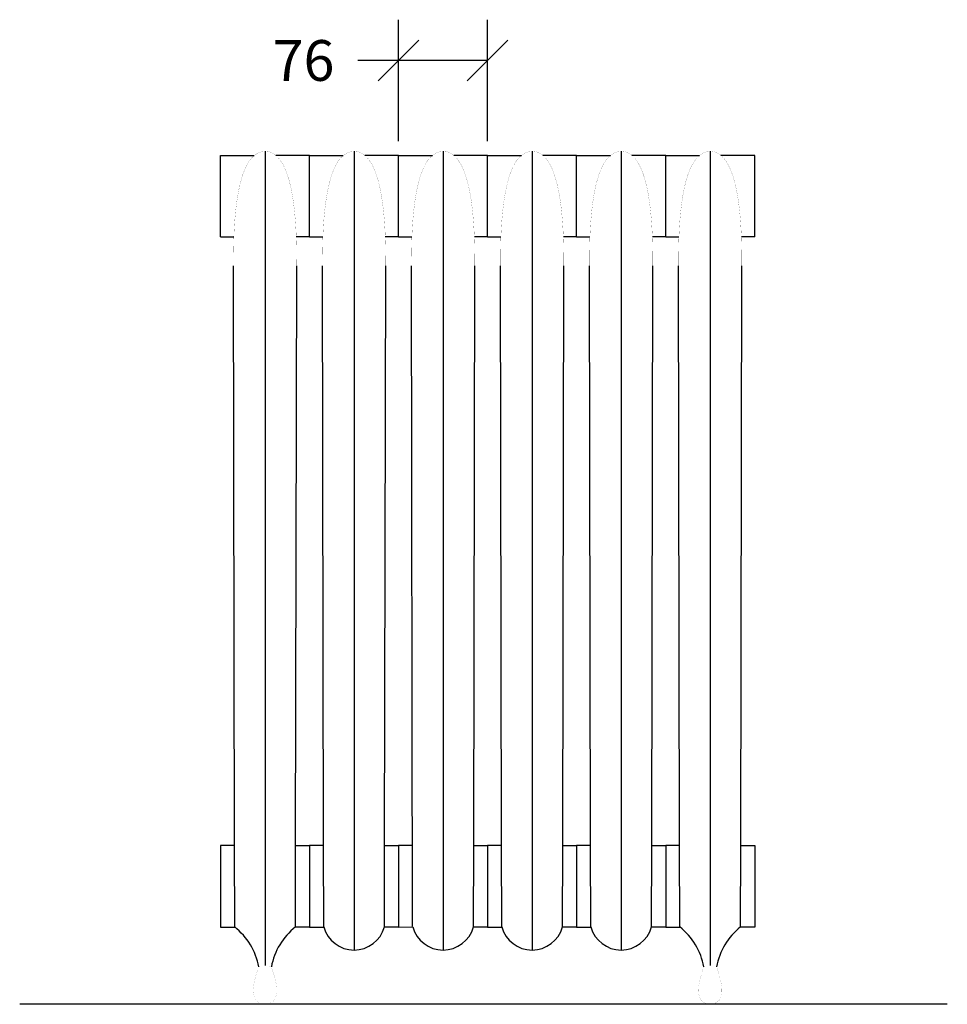
# Model space of a CAD drawing. Extents: x -522 to 986, y -878 to 32.
# Drawn here: x 167 to 986, y -842 to 28 of the extents above; entities that cross this region are included whole.
import ezdxf

# ---------------------------------------------------------------- set-up
doc = ezdxf.new("R2010")
doc.units = 0
doc.header["$MEASUREMENT"] = 0
doc.layers.add('17 0 obj', color=7, linetype='Continuous')
doc.dimstyles.get("Standard").update_dxf_attribs({"dimscale": 9, "dimtxt": 0.18, "dimasz": 0.18, "dimexe": 0.18, "dimexo": 0.0625, "dimgap": 0.09, "dimtad": 0, "dimtih": 1, "dimtoh": 1, "dimdec": 4, "dimzin": 0, "dimdsep": 46, "dimtxsty": 'Standard', "dimblk": 'OBLIQUE', "dimcen": 0.09, "dimadec": 0, "dimazin": 0, "dimtfac": 1, "dimtdec": 4, "dimtofl": 0, "dimtmove": 0, "dimatfit": 3, "dimldrblk": 'OBLIQUE', "dimfxl": 0, "dimtolj": 1, "dimtzin": 0, "dimarcsym": 0})

# ---------------------------------------------------------------- blocks, each defined once
blk = doc.blocks.new('_Oblique')
at = {"color": 0, "linetype": 'ByBlock', "lineweight": -2}
blk.add_line((-0.5, -0.5), (0.5, 0.5), dxfattribs=at)
blk = doc.blocks.new('*D14')
at = {"color": 0, "lineweight": -2, "transparency": 16777216}
for p, q in [((501.34, -79.81), (501.34, 27.6)), ((579.99, -79.81), (579.99, 27.6)), ((501.34, -8.4), (465.34, -8.4)), ((579.99, -8.4), (501.34, -8.4))]:
    blk.add_line(p, q, dxfattribs=at)
at = {"layer": 'Defpoints', "color": 0, "transparency": 16777216}
for p in [(501.34, -8.4), (501.34, -92.31), (579.99, -92.31)]:
    blk.add_point(p, dxfattribs=at)
at = {"color": 0, "lineweight": -2, "transparency": 16777216, "xscale": 36, "yscale": 36, "zscale": 36, "rotation": 180}
blk.add_blockref('_Oblique', (501.34, -8.4), dxfattribs=at)
at = {"color": 0, "lineweight": -2, "transparency": 16777216, "xscale": 36, "yscale": 36, "zscale": 36}
blk.add_blockref('_Oblique', (579.99, -8.4), dxfattribs=at)
at = {"color": 0, "transparency": 16777216, "insert": (417.34, -8.4), "char_height": 36, "attachment_point": 5}
blk.add_mtext('\\A1;76', dxfattribs=at)

msp = doc.modelspace()

# ---------------------------------------------------------------- linework, layer by layer
for p, q in [((344.03, -164.2), (344.03, -92.31)), ((344.03, -92.31), (373.85, -92.31)), ((383.36, -88.57), (383.36, -807.72)), ((422.68, -92.31), (392.86, -92.31)), ((422.68, -164.2), (422.68, -92.31)), ((422.68, -164.2), (422.68, -92.31)), ((422.68, -92.31), (452.5, -92.31)), ((462.01, -88.57), (462.01, -793.97)), ((501.34, -92.31), (471.52, -92.31)), ((501.34, -164.2), (501.34, -92.31)), ((501.34, -164.2), (501.34, -92.31)), ((501.34, -92.31), (531.16, -92.31)), ((540.66, -88.57), (540.66, -793.97)), ((579.99, -92.31), (550.17, -92.31)), ((579.99, -164.2), (579.99, -92.31)), ((579.99, -164.2), (579.99, -92.31)), ((579.99, -92.31), (609.81, -92.31)), ((619.32, -88.57), (619.32, -793.97)), ((658.65, -92.31), (628.83, -92.31)), ((658.65, -164.2), (658.65, -92.31)), ((658.65, -164.2), (658.65, -92.31)), ((658.65, -92.31), (688.47, -92.31)), ((697.97, -88.57), (697.97, -793.97)), ((737.3, -92.31), (707.48, -92.31)), ((737.3, -164.2), (737.3, -92.31)), ((737.3, -164.2), (737.3, -92.31)), ((737.3, -92.31), (767.12, -92.31)), ((776.63, -88.57), (776.63, -807.72)), ((815.96, -92.31), (786.13, -92.31)), ((815.96, -164.2), (815.96, -92.31)), ((344.03, -164.2), (355.77, -164.2)), ((422.68, -164.2), (410.94, -164.2)), ((422.68, -164.2), (434.43, -164.2)), ((501.34, -164.2), (489.59, -164.2)), ((501.34, -164.2), (513.08, -164.2)), ((579.99, -164.2), (568.25, -164.2)), ((579.99, -164.2), (591.74, -164.2)), ((658.65, -164.2), (646.9, -164.2)), ((658.65, -164.2), (670.39, -164.2)), ((737.3, -164.2), (725.56, -164.2)), ((737.3, -164.2), (749.04, -164.2)), ((815.96, -164.2), (804.21, -164.2)), ((356.36, -701.75), (355.35, -189.63)), ((410.35, -701.75), (411.36, -189.63)), ((435.02, -701.75), (434, -189.63)), ((489, -701.75), (490.02, -189.63)), ((513.67, -773.1), (512.66, -189.63)), ((567.66, -701.75), (568.67, -189.63)), ((592.33, -701.75), (591.31, -189.63)), ((646.31, -701.75), (647.33, -189.63)), ((670.98, -701.75), (669.97, -189.63)), ((724.97, -701.75), (725.98, -189.63)), ((749.64, -701.75), (748.62, -189.63)), ((803.62, -701.75), (804.64, -189.63)), ((356.36, -701.75), (344.03, -701.75)), ((344.03, -701.75), (344.03, -773.63)), ((356.51, -773.63), (356.36, -701.75)), ((410.21, -773.63), (410.35, -701.75)), ((410.35, -701.75), (422.68, -701.75)), ((422.68, -701.75), (422.68, -773.63)), ((435.02, -701.75), (422.68, -701.75)), ((422.68, -701.75), (422.68, -773.63)), ((435.16, -773.63), (435.02, -701.75)), ((488.86, -773.63), (489, -701.75)), ((489, -701.75), (501.34, -701.75)), ((501.34, -701.75), (501.34, -773.63)), ((513.67, -701.75), (501.34, -701.75)), ((501.34, -701.75), (501.34, -773.63)), ((567.51, -773.63), (567.66, -701.75)), ((567.66, -701.75), (579.99, -701.75)), ((579.99, -701.75), (579.99, -773.63)), ((592.33, -701.75), (579.99, -701.75)), ((579.99, -701.75), (579.99, -773.63)), ((592.47, -773.63), (592.33, -701.75)), ((646.17, -773.63), (646.31, -701.75)), ((646.31, -701.75), (658.65, -701.75)), ((658.65, -701.75), (658.65, -773.63)), ((670.98, -701.75), (658.65, -701.75)), ((658.65, -701.75), (658.65, -773.63)), ((671.12, -773.63), (670.98, -701.75)), ((724.82, -773.63), (724.97, -701.75)), ((724.97, -701.75), (737.3, -701.75)), ((737.3, -701.75), (737.3, -773.63)), ((749.64, -701.75), (737.3, -701.75)), ((737.3, -701.75), (737.3, -773.63)), ((749.78, -773.63), (749.64, -701.75)), ((803.48, -773.63), (803.62, -701.75)), ((803.62, -701.75), (815.96, -701.75)), ((815.96, -701.75), (815.96, -773.63)), ((344.03, -773.63), (356.51, -773.63)), ((422.68, -773.63), (410.21, -773.63)), ((422.68, -773.63), (435.16, -773.63)), ((501.34, -773.63), (488.86, -773.63)), ((501.34, -773.63), (513.67, -773.61)), ((579.99, -773.63), (567.51, -773.63)), ((579.99, -773.63), (592.47, -773.63)), ((658.65, -773.63), (646.17, -773.63)), ((658.65, -773.63), (671.12, -773.63)), ((737.3, -773.63), (724.82, -773.63)), ((737.3, -773.63), (749.78, -773.63)), ((815.96, -773.63), (803.48, -773.63)), ((166.54, -841.54), (986.15, -841.54))]:
    msp.add_line(p, q)
for centre, radius, start, end in [((320.26, -819.59), 58.53, 10.55484, 51.74601), ((446.45, -819.59), 58.53, 128.25399, 169.44516), ((462.01, -766.07), 27.89, 195.71839, 344.28161), ((540.66, -766.07), 27.89, 195.71839, 344.28161), ((619.32, -766.07), 27.89, 195.71839, 344.28161), ((697.97, -766.07), 27.89, 195.71839, 344.28161), ((713.54, -819.59), 58.53, 10.55484, 51.74601), ((839.72, -819.59), 58.53, 128.25399, 169.44516)]:
    msp.add_arc(centre, radius, start, end)
at = {"layer": '17 0 obj'}
for points in [[(383.36, -88.57, 0.11, 0.11, 0), (382.23, -88.65, 0.11, 0.11, 0), (381.13, -88.8, 0.11, 0.11, 0), (380.05, -89.04, 0.11, 0.11, 0), (378.99, -89.36, 0.11, 0.11, 0), (377.96, -89.76, 0.11, 0.11, 0), (376.95, -90.23, 0.11, 0.11, 0), (375.96, -90.79, 0.11, 0.11, 0), (375, -91.42, 0.11, 0.11, 0), (374.06, -92.13, 0.11, 0.11, 0), (373.14, -92.93, 0.11, 0.11, 0), (372.24, -93.8, 0.11, 0.11, 0), (371.37, -94.75, 0.11, 0.11, 0), (370.52, -95.78, 0.11, 0.11, 0), (369.7, -96.89, 0.11, 0.11, 0), (368.9, -98.08, 0.11, 0.11, 0), (368.12, -99.35, 0.11, 0.11, 0), (367.36, -100.69, 0.11, 0.11, 0), (366.63, -102.12, 0.11, 0.11, 0), (365.92, -103.63, 0.11, 0.11, 0), (365.23, -105.21, 0.11, 0.11, 0), (364.57, -106.88, 0.11, 0.11, 0), (363.92, -108.62, 0.11, 0.11, 0), (363.31, -110.44, 0.11, 0.11, 0), (362.71, -112.35, 0.11, 0.11, 0), (362.14, -114.33, 0.11, 0.11, 0), (361.59, -116.39, 0.11, 0.11, 0), (361.07, -118.53, 0.11, 0.11, 0), (360.56, -120.75, 0.11, 0.11, 0), (360.08, -123.05, 0.11, 0.11, 0), (359.63, -125.43, 0.11, 0.11, 0), (359.2, -127.88, 0.11, 0.11, 0), (358.78, -130.42, 0.11, 0.11, 0), (358.4, -133.04, 0.11, 0.11, 0), (358.03, -135.73, 0.11, 0.11, 0), (357.69, -138.51, 0.11, 0.11, 0), (357.37, -141.36, 0.11, 0.11, 0), (357.08, -144.29, 0.11, 0.11, 0), (356.81, -147.3, 0.11, 0.11, 0), (356.56, -150.4, 0.11, 0.11, 0), (356.33, -153.57, 0.11, 0.11, 0), (356.13, -156.82, 0.11, 0.11, 0), (355.95, -160.15, 0.11, 0.11, 0), (355.8, -163.55, 0.11, 0.11, 0), (355.66, -167.04, 0.11, 0.11, 0), (355.55, -170.61, 0.11, 0.11, 0), (355.47, -174.26, 0.11, 0.11, 0), (355.4, -177.98, 0.11, 0.11, 0), (355.36, -181.79, 0.11, 0.11, 0), (355.34, -185.67, 0.11, 0.11, 0), (355.35, -189.63, 0.11, 0.11, 0)], [(383.36, -88.57, 0.11, 0.11, 0), (384.48, -88.65, 0.11, 0.11, 0), (385.58, -88.8, 0.11, 0.11, 0), (386.66, -89.04, 0.11, 0.11, 0), (387.72, -89.36, 0.11, 0.11, 0), (388.75, -89.76, 0.11, 0.11, 0), (389.76, -90.23, 0.11, 0.11, 0), (390.75, -90.79, 0.11, 0.11, 0), (391.71, -91.42, 0.11, 0.11, 0), (392.65, -92.13, 0.11, 0.11, 0), (393.57, -92.93, 0.11, 0.11, 0), (394.47, -93.8, 0.11, 0.11, 0), (395.34, -94.75, 0.11, 0.11, 0), (396.19, -95.78, 0.11, 0.11, 0), (397.01, -96.89, 0.11, 0.11, 0), (397.82, -98.08, 0.11, 0.11, 0), (398.59, -99.35, 0.11, 0.11, 0), (399.35, -100.69, 0.11, 0.11, 0), (400.08, -102.12, 0.11, 0.11, 0), (400.79, -103.63, 0.11, 0.11, 0), (401.48, -105.21, 0.11, 0.11, 0), (402.15, -106.88, 0.11, 0.11, 0), (402.79, -108.62, 0.11, 0.11, 0), (403.4, -110.44, 0.11, 0.11, 0), (404, -112.35, 0.11, 0.11, 0), (404.57, -114.33, 0.11, 0.11, 0), (405.12, -116.39, 0.11, 0.11, 0), (405.64, -118.53, 0.11, 0.11, 0), (406.15, -120.75, 0.11, 0.11, 0), (406.63, -123.05, 0.11, 0.11, 0), (407.08, -125.43, 0.11, 0.11, 0), (407.52, -127.88, 0.11, 0.11, 0), (407.93, -130.42, 0.11, 0.11, 0), (408.31, -133.04, 0.11, 0.11, 0), (408.68, -135.73, 0.11, 0.11, 0), (409.02, -138.51, 0.11, 0.11, 0), (409.34, -141.36, 0.11, 0.11, 0), (409.63, -144.29, 0.11, 0.11, 0), (409.9, -147.3, 0.11, 0.11, 0), (410.15, -150.4, 0.11, 0.11, 0), (410.38, -153.57, 0.11, 0.11, 0), (410.58, -156.82, 0.11, 0.11, 0), (410.76, -160.15, 0.11, 0.11, 0), (410.92, -163.55, 0.11, 0.11, 0), (411.05, -167.04, 0.11, 0.11, 0), (411.16, -170.61, 0.11, 0.11, 0), (411.25, -174.26, 0.11, 0.11, 0), (411.31, -177.98, 0.11, 0.11, 0), (411.35, -181.79, 0.11, 0.11, 0), (411.37, -185.67, 0.11, 0.11, 0), (411.36, -189.63, 0.11, 0.11, 0)], [(462.01, -88.57, 0.11, 0.11, 0), (460.88, -88.65, 0.11, 0.11, 0), (459.78, -88.8, 0.11, 0.11, 0), (458.7, -89.04, 0.11, 0.11, 0), (457.65, -89.36, 0.11, 0.11, 0), (456.61, -89.76, 0.11, 0.11, 0), (455.6, -90.23, 0.11, 0.11, 0), (454.62, -90.79, 0.11, 0.11, 0), (453.65, -91.42, 0.11, 0.11, 0), (452.71, -92.13, 0.11, 0.11, 0), (451.79, -92.93, 0.11, 0.11, 0), (450.9, -93.8, 0.11, 0.11, 0), (450.03, -94.75, 0.11, 0.11, 0), (449.18, -95.78, 0.11, 0.11, 0), (448.35, -96.89, 0.11, 0.11, 0), (447.55, -98.08, 0.11, 0.11, 0), (446.77, -99.35, 0.11, 0.11, 0), (446.01, -100.69, 0.11, 0.11, 0), (445.28, -102.12, 0.11, 0.11, 0), (444.57, -103.63, 0.11, 0.11, 0), (443.88, -105.21, 0.11, 0.11, 0), (443.22, -106.88, 0.11, 0.11, 0), (442.58, -108.62, 0.11, 0.11, 0), (441.96, -110.44, 0.11, 0.11, 0), (441.37, -112.35, 0.11, 0.11, 0), (440.8, -114.33, 0.11, 0.11, 0), (440.25, -116.39, 0.11, 0.11, 0), (439.72, -118.53, 0.11, 0.11, 0), (439.22, -120.75, 0.11, 0.11, 0), (438.74, -123.05, 0.11, 0.11, 0), (438.28, -125.43, 0.11, 0.11, 0), (437.85, -127.88, 0.11, 0.11, 0), (437.44, -130.42, 0.11, 0.11, 0), (437.05, -133.04, 0.11, 0.11, 0), (436.69, -135.73, 0.11, 0.11, 0), (436.35, -138.51, 0.11, 0.11, 0), (436.03, -141.36, 0.11, 0.11, 0), (435.73, -144.29, 0.11, 0.11, 0), (435.46, -147.3, 0.11, 0.11, 0), (435.21, -150.4, 0.11, 0.11, 0), (434.99, -153.57, 0.11, 0.11, 0), (434.79, -156.82, 0.11, 0.11, 0), (434.61, -160.15, 0.11, 0.11, 0), (434.45, -163.55, 0.11, 0.11, 0), (434.32, -167.04, 0.11, 0.11, 0), (434.21, -170.61, 0.11, 0.11, 0), (434.12, -174.26, 0.11, 0.11, 0), (434.06, -177.98, 0.11, 0.11, 0), (434.01, -181.79, 0.11, 0.11, 0), (434, -185.67, 0.11, 0.11, 0), (434, -189.63, 0.11, 0.11, 0)], [(462.01, -88.57, 0.11, 0.11, 0), (463.14, -88.65, 0.11, 0.11, 0), (464.24, -88.8, 0.11, 0.11, 0), (465.32, -89.04, 0.11, 0.11, 0), (466.37, -89.36, 0.11, 0.11, 0), (467.41, -89.76, 0.11, 0.11, 0), (468.42, -90.23, 0.11, 0.11, 0), (469.4, -90.79, 0.11, 0.11, 0), (470.37, -91.42, 0.11, 0.11, 0), (471.31, -92.13, 0.11, 0.11, 0), (472.23, -92.93, 0.11, 0.11, 0), (473.12, -93.8, 0.11, 0.11, 0), (473.99, -94.75, 0.11, 0.11, 0), (474.84, -95.78, 0.11, 0.11, 0), (475.67, -96.89, 0.11, 0.11, 0), (476.47, -98.08, 0.11, 0.11, 0), (477.25, -99.35, 0.11, 0.11, 0), (478.01, -100.69, 0.11, 0.11, 0), (478.74, -102.12, 0.11, 0.11, 0), (479.45, -103.63, 0.11, 0.11, 0), (480.14, -105.21, 0.11, 0.11, 0), (480.8, -106.88, 0.11, 0.11, 0), (481.44, -108.62, 0.11, 0.11, 0), (482.06, -110.44, 0.11, 0.11, 0), (482.65, -112.35, 0.11, 0.11, 0), (483.23, -114.33, 0.11, 0.11, 0), (483.77, -116.39, 0.11, 0.11, 0), (484.3, -118.53, 0.11, 0.11, 0), (484.8, -120.75, 0.11, 0.11, 0), (485.28, -123.05, 0.11, 0.11, 0), (485.74, -125.43, 0.11, 0.11, 0), (486.17, -127.88, 0.11, 0.11, 0), (486.58, -130.42, 0.11, 0.11, 0), (486.97, -133.04, 0.11, 0.11, 0), (487.33, -135.73, 0.11, 0.11, 0), (487.67, -138.51, 0.11, 0.11, 0), (487.99, -141.36, 0.11, 0.11, 0), (488.29, -144.29, 0.11, 0.11, 0), (488.56, -147.3, 0.11, 0.11, 0), (488.81, -150.4, 0.11, 0.11, 0), (489.03, -153.57, 0.11, 0.11, 0), (489.23, -156.82, 0.11, 0.11, 0), (489.41, -160.15, 0.11, 0.11, 0), (489.57, -163.55, 0.11, 0.11, 0), (489.7, -167.04, 0.11, 0.11, 0), (489.81, -170.61, 0.11, 0.11, 0), (489.9, -174.26, 0.11, 0.11, 0), (489.96, -177.98, 0.11, 0.11, 0), (490.01, -181.79, 0.11, 0.11, 0), (490.02, -185.67, 0.11, 0.11, 0), (490.02, -189.63, 0.11, 0.11, 0)], [(540.66, -88.57, 0.11, 0.11, 0), (539.54, -88.65, 0.11, 0.11, 0), (538.44, -88.8, 0.11, 0.11, 0), (537.36, -89.04, 0.11, 0.11, 0), (536.3, -89.36, 0.11, 0.11, 0), (535.27, -89.76, 0.11, 0.11, 0), (534.26, -90.23, 0.11, 0.11, 0), (533.27, -90.79, 0.11, 0.11, 0), (532.31, -91.42, 0.11, 0.11, 0), (531.37, -92.13, 0.11, 0.11, 0), (530.45, -92.93, 0.11, 0.11, 0), (529.55, -93.8, 0.11, 0.11, 0), (528.68, -94.75, 0.11, 0.11, 0), (527.83, -95.78, 0.11, 0.11, 0), (527.01, -96.89, 0.11, 0.11, 0), (526.21, -98.08, 0.11, 0.11, 0), (525.43, -99.35, 0.11, 0.11, 0), (524.67, -100.69, 0.11, 0.11, 0), (523.94, -102.12, 0.11, 0.11, 0), (523.23, -103.63, 0.11, 0.11, 0), (522.54, -105.21, 0.11, 0.11, 0), (521.88, -106.88, 0.11, 0.11, 0), (521.23, -108.62, 0.11, 0.11, 0), (520.62, -110.44, 0.11, 0.11, 0), (520.02, -112.35, 0.11, 0.11, 0), (519.45, -114.33, 0.11, 0.11, 0), (518.9, -116.39, 0.11, 0.11, 0), (518.38, -118.53, 0.11, 0.11, 0), (517.87, -120.75, 0.11, 0.11, 0), (517.39, -123.05, 0.11, 0.11, 0), (516.94, -125.43, 0.11, 0.11, 0), (516.5, -127.88, 0.11, 0.11, 0), (516.09, -130.42, 0.11, 0.11, 0), (515.71, -133.04, 0.11, 0.11, 0), (515.34, -135.73, 0.11, 0.11, 0), (515, -138.51, 0.11, 0.11, 0), (514.68, -141.36, 0.11, 0.11, 0), (514.39, -144.29, 0.11, 0.11, 0), (514.12, -147.3, 0.11, 0.11, 0), (513.87, -150.4, 0.11, 0.11, 0), (513.64, -153.57, 0.11, 0.11, 0), (513.44, -156.82, 0.11, 0.11, 0), (513.26, -160.15, 0.11, 0.11, 0), (513.11, -163.55, 0.11, 0.11, 0), (512.97, -167.04, 0.11, 0.11, 0), (512.86, -170.61, 0.11, 0.11, 0), (512.77, -174.26, 0.11, 0.11, 0), (512.71, -177.98, 0.11, 0.11, 0), (512.67, -181.79, 0.11, 0.11, 0), (512.65, -185.67, 0.11, 0.11, 0), (512.66, -189.63, 0.11, 0.11, 0)], [(540.66, -88.57, 0.11, 0.11, 0), (541.79, -88.65, 0.11, 0.11, 0), (542.89, -88.8, 0.11, 0.11, 0), (543.97, -89.04, 0.11, 0.11, 0), (545.03, -89.36, 0.11, 0.11, 0), (546.06, -89.76, 0.11, 0.11, 0), (547.07, -90.23, 0.11, 0.11, 0), (548.06, -90.79, 0.11, 0.11, 0), (549.02, -91.42, 0.11, 0.11, 0), (549.96, -92.13, 0.11, 0.11, 0), (550.88, -92.93, 0.11, 0.11, 0), (551.78, -93.8, 0.11, 0.11, 0), (552.65, -94.75, 0.11, 0.11, 0), (553.5, -95.78, 0.11, 0.11, 0), (554.32, -96.89, 0.11, 0.11, 0), (555.12, -98.08, 0.11, 0.11, 0), (555.9, -99.35, 0.11, 0.11, 0), (556.66, -100.69, 0.11, 0.11, 0), (557.39, -102.12, 0.11, 0.11, 0), (558.1, -103.63, 0.11, 0.11, 0), (558.79, -105.21, 0.11, 0.11, 0), (559.45, -106.88, 0.11, 0.11, 0), (560.1, -108.62, 0.11, 0.11, 0), (560.71, -110.44, 0.11, 0.11, 0), (561.31, -112.35, 0.11, 0.11, 0), (561.88, -114.33, 0.11, 0.11, 0), (562.43, -116.39, 0.11, 0.11, 0), (562.95, -118.53, 0.11, 0.11, 0), (563.46, -120.75, 0.11, 0.11, 0), (563.94, -123.05, 0.11, 0.11, 0), (564.39, -125.43, 0.11, 0.11, 0), (564.83, -127.88, 0.11, 0.11, 0), (565.24, -130.42, 0.11, 0.11, 0), (565.62, -133.04, 0.11, 0.11, 0), (565.99, -135.73, 0.11, 0.11, 0), (566.33, -138.51, 0.11, 0.11, 0), (566.65, -141.36, 0.11, 0.11, 0), (566.94, -144.29, 0.11, 0.11, 0), (567.21, -147.3, 0.11, 0.11, 0), (567.46, -150.4, 0.11, 0.11, 0), (567.69, -153.57, 0.11, 0.11, 0), (567.89, -156.82, 0.11, 0.11, 0), (568.07, -160.15, 0.11, 0.11, 0), (568.22, -163.55, 0.11, 0.11, 0), (568.36, -167.04, 0.11, 0.11, 0), (568.47, -170.61, 0.11, 0.11, 0), (568.56, -174.26, 0.11, 0.11, 0), (568.62, -177.98, 0.11, 0.11, 0), (568.66, -181.79, 0.11, 0.11, 0), (568.68, -185.67, 0.11, 0.11, 0), (568.67, -189.63, 0.11, 0.11, 0)], [(619.32, -88.57, 0.11, 0.11, 0), (618.19, -88.65, 0.11, 0.11, 0), (617.09, -88.8, 0.11, 0.11, 0), (616.01, -89.04, 0.11, 0.11, 0), (614.96, -89.36, 0.11, 0.11, 0), (613.92, -89.76, 0.11, 0.11, 0), (612.91, -90.23, 0.11, 0.11, 0), (611.93, -90.79, 0.11, 0.11, 0), (610.96, -91.42, 0.11, 0.11, 0), (610.02, -92.13, 0.11, 0.11, 0), (609.1, -92.93, 0.11, 0.11, 0), (608.21, -93.8, 0.11, 0.11, 0), (607.34, -94.75, 0.11, 0.11, 0), (606.49, -95.78, 0.11, 0.11, 0), (605.66, -96.89, 0.11, 0.11, 0), (604.86, -98.08, 0.11, 0.11, 0), (604.08, -99.35, 0.11, 0.11, 0), (603.32, -100.69, 0.11, 0.11, 0), (602.59, -102.12, 0.11, 0.11, 0), (601.88, -103.63, 0.11, 0.11, 0), (601.19, -105.21, 0.11, 0.11, 0), (600.53, -106.88, 0.11, 0.11, 0), (599.89, -108.62, 0.11, 0.11, 0), (599.27, -110.44, 0.11, 0.11, 0), (598.68, -112.35, 0.11, 0.11, 0), (598.1, -114.33, 0.11, 0.11, 0), (597.56, -116.39, 0.11, 0.11, 0), (597.03, -118.53, 0.11, 0.11, 0), (596.53, -120.75, 0.11, 0.11, 0), (596.05, -123.05, 0.11, 0.11, 0), (595.59, -125.43, 0.11, 0.11, 0), (595.16, -127.88, 0.11, 0.11, 0), (594.75, -130.42, 0.11, 0.11, 0), (594.36, -133.04, 0.11, 0.11, 0), (594, -135.73, 0.11, 0.11, 0), (593.66, -138.51, 0.11, 0.11, 0), (593.34, -141.36, 0.11, 0.11, 0), (593.04, -144.29, 0.11, 0.11, 0), (592.77, -147.3, 0.11, 0.11, 0), (592.52, -150.4, 0.11, 0.11, 0), (592.3, -153.57, 0.11, 0.11, 0), (592.1, -156.82, 0.11, 0.11, 0), (591.92, -160.15, 0.11, 0.11, 0), (591.76, -163.55, 0.11, 0.11, 0), (591.63, -167.04, 0.11, 0.11, 0), (591.52, -170.61, 0.11, 0.11, 0), (591.43, -174.26, 0.11, 0.11, 0), (591.37, -177.98, 0.11, 0.11, 0), (591.32, -181.79, 0.11, 0.11, 0), (591.31, -185.67, 0.11, 0.11, 0), (591.31, -189.63, 0.11, 0.11, 0)], [(619.32, -88.57, 0.11, 0.11, 0), (620.44, -88.65, 0.11, 0.11, 0), (621.55, -88.8, 0.11, 0.11, 0), (622.63, -89.04, 0.11, 0.11, 0), (623.68, -89.36, 0.11, 0.11, 0), (624.72, -89.76, 0.11, 0.11, 0), (625.73, -90.23, 0.11, 0.11, 0), (626.71, -90.79, 0.11, 0.11, 0), (627.68, -91.42, 0.11, 0.11, 0), (628.62, -92.13, 0.11, 0.11, 0), (629.54, -92.93, 0.11, 0.11, 0), (630.43, -93.8, 0.11, 0.11, 0), (631.3, -94.75, 0.11, 0.11, 0), (632.15, -95.78, 0.11, 0.11, 0), (632.98, -96.89, 0.11, 0.11, 0), (633.78, -98.08, 0.11, 0.11, 0), (634.56, -99.35, 0.11, 0.11, 0), (635.31, -100.69, 0.11, 0.11, 0), (636.05, -102.12, 0.11, 0.11, 0), (636.76, -103.63, 0.11, 0.11, 0), (637.45, -105.21, 0.11, 0.11, 0), (638.11, -106.88, 0.11, 0.11, 0), (638.75, -108.62, 0.11, 0.11, 0), (639.37, -110.44, 0.11, 0.11, 0), (639.96, -112.35, 0.11, 0.11, 0), (640.53, -114.33, 0.11, 0.11, 0), (641.08, -116.39, 0.11, 0.11, 0), (641.61, -118.53, 0.11, 0.11, 0), (642.11, -120.75, 0.11, 0.11, 0), (642.59, -123.05, 0.11, 0.11, 0), (643.05, -125.43, 0.11, 0.11, 0), (643.48, -127.88, 0.11, 0.11, 0), (643.89, -130.42, 0.11, 0.11, 0), (644.28, -133.04, 0.11, 0.11, 0), (644.64, -135.73, 0.11, 0.11, 0), (644.98, -138.51, 0.11, 0.11, 0), (645.3, -141.36, 0.11, 0.11, 0), (645.59, -144.29, 0.11, 0.11, 0), (645.87, -147.3, 0.11, 0.11, 0), (646.12, -150.4, 0.11, 0.11, 0), (646.34, -153.57, 0.11, 0.11, 0), (646.54, -156.82, 0.11, 0.11, 0), (646.72, -160.15, 0.11, 0.11, 0), (646.88, -163.55, 0.11, 0.11, 0), (647.01, -167.04, 0.11, 0.11, 0), (647.12, -170.61, 0.11, 0.11, 0), (647.21, -174.26, 0.11, 0.11, 0), (647.27, -177.98, 0.11, 0.11, 0), (647.31, -181.79, 0.11, 0.11, 0), (647.33, -185.67, 0.11, 0.11, 0), (647.33, -189.63, 0.11, 0.11, 0)], [(697.97, -88.57, 0.11, 0.11, 0), (696.85, -88.65, 0.11, 0.11, 0), (695.75, -88.8, 0.11, 0.11, 0), (694.67, -89.04, 0.11, 0.11, 0), (693.61, -89.36, 0.11, 0.11, 0), (692.58, -89.76, 0.11, 0.11, 0), (691.57, -90.23, 0.11, 0.11, 0), (690.58, -90.79, 0.11, 0.11, 0), (689.62, -91.42, 0.11, 0.11, 0), (688.68, -92.13, 0.11, 0.11, 0), (687.76, -92.93, 0.11, 0.11, 0), (686.86, -93.8, 0.11, 0.11, 0), (685.99, -94.75, 0.11, 0.11, 0), (685.14, -95.78, 0.11, 0.11, 0), (684.32, -96.89, 0.11, 0.11, 0), (683.51, -98.08, 0.11, 0.11, 0), (682.73, -99.35, 0.11, 0.11, 0), (681.98, -100.69, 0.11, 0.11, 0), (681.25, -102.12, 0.11, 0.11, 0), (680.54, -103.63, 0.11, 0.11, 0), (679.85, -105.21, 0.11, 0.11, 0), (679.18, -106.88, 0.11, 0.11, 0), (678.54, -108.62, 0.11, 0.11, 0), (677.93, -110.44, 0.11, 0.11, 0), (677.33, -112.35, 0.11, 0.11, 0), (676.76, -114.33, 0.11, 0.11, 0), (676.21, -116.39, 0.11, 0.11, 0), (675.68, -118.53, 0.11, 0.11, 0), (675.18, -120.75, 0.11, 0.11, 0), (674.7, -123.05, 0.11, 0.11, 0), (674.25, -125.43, 0.11, 0.11, 0), (673.81, -127.88, 0.11, 0.11, 0), (673.4, -130.42, 0.11, 0.11, 0), (673.02, -133.04, 0.11, 0.11, 0), (672.65, -135.73, 0.11, 0.11, 0), (672.31, -138.51, 0.11, 0.11, 0), (671.99, -141.36, 0.11, 0.11, 0), (671.7, -144.29, 0.11, 0.11, 0), (671.43, -147.3, 0.11, 0.11, 0), (671.18, -150.4, 0.11, 0.11, 0), (670.95, -153.57, 0.11, 0.11, 0), (670.75, -156.82, 0.11, 0.11, 0), (670.57, -160.15, 0.11, 0.11, 0), (670.41, -163.55, 0.11, 0.11, 0), (670.28, -167.04, 0.11, 0.11, 0), (670.17, -170.61, 0.11, 0.11, 0), (670.08, -174.26, 0.11, 0.11, 0), (670.02, -177.98, 0.11, 0.11, 0), (669.98, -181.79, 0.11, 0.11, 0), (669.96, -185.67, 0.11, 0.11, 0), (669.97, -189.63, 0.11, 0.11, 0)], [(697.97, -88.57, 0.11, 0.11, 0), (699.1, -88.65, 0.11, 0.11, 0), (700.2, -88.8, 0.11, 0.11, 0), (701.28, -89.04, 0.11, 0.11, 0), (702.34, -89.36, 0.11, 0.11, 0), (703.37, -89.76, 0.11, 0.11, 0), (704.38, -90.23, 0.11, 0.11, 0), (705.37, -90.79, 0.11, 0.11, 0), (706.33, -91.42, 0.11, 0.11, 0), (707.27, -92.13, 0.11, 0.11, 0), (708.19, -92.93, 0.11, 0.11, 0), (709.09, -93.8, 0.11, 0.11, 0), (709.96, -94.75, 0.11, 0.11, 0), (710.81, -95.78, 0.11, 0.11, 0), (711.63, -96.89, 0.11, 0.11, 0), (712.43, -98.08, 0.11, 0.11, 0), (713.21, -99.35, 0.11, 0.11, 0), (713.97, -100.69, 0.11, 0.11, 0), (714.7, -102.12, 0.11, 0.11, 0), (715.41, -103.63, 0.11, 0.11, 0), (716.1, -105.21, 0.11, 0.11, 0), (716.76, -106.88, 0.11, 0.11, 0), (717.4, -108.62, 0.11, 0.11, 0), (718.02, -110.44, 0.11, 0.11, 0), (718.62, -112.35, 0.11, 0.11, 0), (719.19, -114.33, 0.11, 0.11, 0), (719.74, -116.39, 0.11, 0.11, 0), (720.26, -118.53, 0.11, 0.11, 0), (720.77, -120.75, 0.11, 0.11, 0), (721.24, -123.05, 0.11, 0.11, 0), (721.7, -125.43, 0.11, 0.11, 0), (722.13, -127.88, 0.11, 0.11, 0), (722.54, -130.42, 0.11, 0.11, 0), (722.93, -133.04, 0.11, 0.11, 0), (723.3, -135.73, 0.11, 0.11, 0), (723.64, -138.51, 0.11, 0.11, 0), (723.95, -141.36, 0.11, 0.11, 0), (724.25, -144.29, 0.11, 0.11, 0), (724.52, -147.3, 0.11, 0.11, 0), (724.77, -150.4, 0.11, 0.11, 0), (725, -153.57, 0.11, 0.11, 0), (725.2, -156.82, 0.11, 0.11, 0), (725.38, -160.15, 0.11, 0.11, 0), (725.53, -163.55, 0.11, 0.11, 0), (725.67, -167.04, 0.11, 0.11, 0), (725.78, -170.61, 0.11, 0.11, 0), (725.86, -174.26, 0.11, 0.11, 0), (725.93, -177.98, 0.11, 0.11, 0), (725.97, -181.79, 0.11, 0.11, 0), (725.99, -185.67, 0.11, 0.11, 0), (725.98, -189.63, 0.11, 0.11, 0)], [(776.63, -88.57, 0.11, 0.11, 0), (775.5, -88.65, 0.11, 0.11, 0), (774.4, -88.8, 0.11, 0.11, 0), (773.32, -89.04, 0.11, 0.11, 0), (772.26, -89.36, 0.11, 0.11, 0), (771.23, -89.76, 0.11, 0.11, 0), (770.22, -90.23, 0.11, 0.11, 0), (769.23, -90.79, 0.11, 0.11, 0), (768.27, -91.42, 0.11, 0.11, 0), (767.33, -92.13, 0.11, 0.11, 0), (766.41, -92.93, 0.11, 0.11, 0), (765.52, -93.8, 0.11, 0.11, 0), (764.65, -94.75, 0.11, 0.11, 0), (763.8, -95.78, 0.11, 0.11, 0), (762.97, -96.89, 0.11, 0.11, 0), (762.17, -98.08, 0.11, 0.11, 0), (761.39, -99.35, 0.11, 0.11, 0), (760.63, -100.69, 0.11, 0.11, 0), (759.9, -102.12, 0.11, 0.11, 0), (759.19, -103.63, 0.11, 0.11, 0), (758.5, -105.21, 0.11, 0.11, 0), (757.84, -106.88, 0.11, 0.11, 0), (757.2, -108.62, 0.11, 0.11, 0), (756.58, -110.44, 0.11, 0.11, 0), (755.99, -112.35, 0.11, 0.11, 0), (755.41, -114.33, 0.11, 0.11, 0), (754.86, -116.39, 0.11, 0.11, 0), (754.34, -118.53, 0.11, 0.11, 0), (753.84, -120.75, 0.11, 0.11, 0), (753.36, -123.05, 0.11, 0.11, 0), (752.9, -125.43, 0.11, 0.11, 0), (752.47, -127.88, 0.11, 0.11, 0), (752.06, -130.42, 0.11, 0.11, 0), (751.67, -133.04, 0.11, 0.11, 0), (751.31, -135.73, 0.11, 0.11, 0), (750.97, -138.51, 0.11, 0.11, 0), (750.65, -141.36, 0.11, 0.11, 0), (750.35, -144.29, 0.11, 0.11, 0), (750.08, -147.3, 0.11, 0.11, 0), (749.83, -150.4, 0.11, 0.11, 0), (749.61, -153.57, 0.11, 0.11, 0), (749.4, -156.82, 0.11, 0.11, 0), (749.23, -160.15, 0.11, 0.11, 0), (749.07, -163.55, 0.11, 0.11, 0), (748.94, -167.04, 0.11, 0.11, 0), (748.83, -170.61, 0.11, 0.11, 0), (748.74, -174.26, 0.11, 0.11, 0), (748.67, -177.98, 0.11, 0.11, 0), (748.63, -181.79, 0.11, 0.11, 0), (748.62, -185.67, 0.11, 0.11, 0), (748.62, -189.63, 0.11, 0.11, 0)], [(776.63, -88.57, 0.11, 0.11, 0), (777.75, -88.65, 0.11, 0.11, 0), (778.86, -88.8, 0.11, 0.11, 0), (779.94, -89.04, 0.11, 0.11, 0), (780.99, -89.36, 0.11, 0.11, 0), (782.03, -89.76, 0.11, 0.11, 0), (783.04, -90.23, 0.11, 0.11, 0), (784.02, -90.79, 0.11, 0.11, 0), (784.99, -91.42, 0.11, 0.11, 0), (785.93, -92.13, 0.11, 0.11, 0), (786.85, -92.93, 0.11, 0.11, 0), (787.74, -93.8, 0.11, 0.11, 0), (788.61, -94.75, 0.11, 0.11, 0), (789.46, -95.78, 0.11, 0.11, 0), (790.29, -96.89, 0.11, 0.11, 0), (791.09, -98.08, 0.11, 0.11, 0), (791.87, -99.35, 0.11, 0.11, 0), (792.62, -100.69, 0.11, 0.11, 0), (793.36, -102.12, 0.11, 0.11, 0), (794.07, -103.63, 0.11, 0.11, 0), (794.75, -105.21, 0.11, 0.11, 0), (795.42, -106.88, 0.11, 0.11, 0), (796.06, -108.62, 0.11, 0.11, 0), (796.68, -110.44, 0.11, 0.11, 0), (797.27, -112.35, 0.11, 0.11, 0), (797.84, -114.33, 0.11, 0.11, 0), (798.39, -116.39, 0.11, 0.11, 0), (798.92, -118.53, 0.11, 0.11, 0), (799.42, -120.75, 0.11, 0.11, 0), (799.9, -123.05, 0.11, 0.11, 0), (800.36, -125.43, 0.11, 0.11, 0), (800.79, -127.88, 0.11, 0.11, 0), (801.2, -130.42, 0.11, 0.11, 0), (801.59, -133.04, 0.11, 0.11, 0), (801.95, -135.73, 0.11, 0.11, 0), (802.29, -138.51, 0.11, 0.11, 0), (802.61, -141.36, 0.11, 0.11, 0), (802.9, -144.29, 0.11, 0.11, 0), (803.18, -147.3, 0.11, 0.11, 0), (803.42, -150.4, 0.11, 0.11, 0), (803.65, -153.57, 0.11, 0.11, 0), (803.85, -156.82, 0.11, 0.11, 0), (804.03, -160.15, 0.11, 0.11, 0), (804.19, -163.55, 0.11, 0.11, 0), (804.32, -167.04, 0.11, 0.11, 0), (804.43, -170.61, 0.11, 0.11, 0), (804.52, -174.26, 0.11, 0.11, 0), (804.58, -177.98, 0.11, 0.11, 0), (804.62, -181.79, 0.11, 0.11, 0), (804.64, -185.67, 0.11, 0.11, 0), (804.64, -189.63, 0.11, 0.11, 0)]]:
    msp.add_lwpolyline(points, format="xyseb", dxfattribs=at)
for points, const_width in [([(383.36, -807.72), (383.05, -807.73), (382.73, -807.74), (382.43, -807.76), (382.13, -807.78), (381.83, -807.8), (381.55, -807.83), (381.27, -807.86), (381, -807.9), (380.74, -807.94), (380.48, -807.98), (380.23, -808.03), (379.99, -808.08), (379.75, -808.13), (379.53, -808.19), (379.31, -808.25), (379.09, -808.31), (378.89, -808.38), (378.69, -808.46), (378.5, -808.53), (378.32, -808.61), (378.14, -808.69), (377.97, -808.78), (377.81, -808.87)], 0.0186), ([(383.36, -807.72), (383.66, -807.73), (383.98, -807.74), (384.28, -807.76), (384.58, -807.78), (384.88, -807.8), (385.16, -807.83), (385.44, -807.86), (385.71, -807.9), (385.98, -807.94), (386.23, -807.98), (386.48, -808.03), (386.72, -808.08), (386.96, -808.13), (387.18, -808.19), (387.4, -808.25), (387.62, -808.31), (387.82, -808.38), (388.02, -808.46), (388.21, -808.53), (388.4, -808.61), (388.57, -808.69), (388.74, -808.78), (388.9, -808.87)], 0.0186), ([(776.63, -807.72), (776.32, -807.73), (776.01, -807.74), (775.7, -807.76), (775.4, -807.78), (775.11, -807.8), (774.82, -807.83), (774.54, -807.86), (774.27, -807.9), (774.01, -807.94), (773.75, -807.98), (773.5, -808.03), (773.26, -808.08), (773.03, -808.13), (772.8, -808.19), (772.58, -808.25), (772.37, -808.31), (772.16, -808.38), (771.96, -808.46), (771.77, -808.53), (771.59, -808.61), (771.41, -808.69), (771.24, -808.78), (771.08, -808.87)], 0.0186), ([(776.63, -807.72), (776.94, -807.73), (777.25, -807.74), (777.56, -807.76), (777.86, -807.78), (778.15, -807.8), (778.44, -807.83), (778.71, -807.86), (778.99, -807.9), (779.25, -807.94), (779.51, -807.98), (779.75, -808.03), (780, -808.08), (780.23, -808.13), (780.46, -808.19), (780.68, -808.25), (780.89, -808.31), (781.1, -808.38), (781.29, -808.46), (781.48, -808.53), (781.67, -808.61), (781.84, -808.69), (782.01, -808.78), (782.18, -808.87)], 0.0186), ([(377.81, -808.87), (377.33, -810.2), (376.87, -811.5), (376.44, -812.77), (376.03, -814.02), (375.65, -815.24), (375.3, -816.43), (374.97, -817.6), (374.67, -818.73), (374.39, -819.84), (374.14, -820.93), (373.92, -821.98), (373.72, -823.01), (373.55, -824.01), (373.4, -824.99), (373.28, -825.93), (373.18, -826.85), (373.11, -827.74), (373.07, -828.61), (373.05, -829.45), (373.06, -830.26), (373.09, -831.04), (373.15, -831.8), (373.23, -832.53), (373.34, -833.23), (373.48, -833.9), (373.64, -834.55), (373.83, -835.17), (374.04, -835.76), (374.28, -836.33), (374.55, -836.87), (374.84, -837.38), (375.15, -837.86), (375.5, -838.32), (375.87, -838.75), (376.26, -839.15), (376.68, -839.52), (377.13, -839.87), (377.6, -840.19), (378.09, -840.48), (378.62, -840.75), (379.17, -840.99), (379.74, -841.2), (380.34, -841.38), (380.97, -841.54), (381.62, -841.67), (382.3, -841.77), (383, -841.85), (383.36, -841.87)], 0.0563), ([(388.9, -808.87), (389.39, -810.2), (389.84, -811.5), (390.27, -812.77), (390.68, -814.02), (391.06, -815.24), (391.41, -816.43), (391.74, -817.6), (392.04, -818.73), (392.32, -819.84), (392.57, -820.93), (392.79, -821.98), (392.99, -823.01), (393.17, -824.01), (393.31, -824.99), (393.44, -825.93), (393.53, -826.85), (393.6, -827.74), (393.65, -828.61), (393.66, -829.45), (393.66, -830.26), (393.62, -831.04), (393.56, -831.8), (393.48, -832.53), (393.37, -833.23), (393.23, -833.9), (393.07, -834.55), (392.88, -835.17), (392.67, -835.76), (392.43, -836.33), (392.16, -836.87), (391.87, -837.38), (391.56, -837.86), (391.21, -838.32), (390.85, -838.75), (390.45, -839.15), (390.03, -839.52), (389.59, -839.87), (389.11, -840.19), (388.62, -840.48), (388.09, -840.75), (387.54, -840.99), (386.97, -841.2), (386.37, -841.38), (385.74, -841.54), (385.09, -841.67), (384.41, -841.77), (383.71, -841.85), (383.36, -841.87)], 0.0563), ([(771.08, -808.87), (770.6, -810.2), (770.14, -811.5), (769.71, -812.77), (769.31, -814.02), (768.93, -815.24), (768.57, -816.43), (768.24, -817.6), (767.94, -818.73), (767.67, -819.84), (767.41, -820.93), (767.19, -821.98), (766.99, -823.01), (766.82, -824.01), (766.67, -824.99), (766.55, -825.93), (766.45, -826.85), (766.38, -827.74), (766.34, -828.61), (766.32, -829.45), (766.33, -830.26), (766.36, -831.04), (766.42, -831.8), (766.5, -832.53), (766.62, -833.23), (766.75, -833.9), (766.91, -834.55), (767.1, -835.17), (767.32, -835.76), (767.55, -836.33), (767.82, -836.87), (768.11, -837.38), (768.43, -837.86), (768.77, -838.32), (769.14, -838.75), (769.53, -839.15), (769.95, -839.52), (770.4, -839.87), (770.87, -840.19), (771.37, -840.48), (771.89, -840.75), (772.44, -840.99), (773.01, -841.2), (773.61, -841.38), (774.24, -841.54), (774.89, -841.67), (775.57, -841.77), (776.27, -841.85), (776.63, -841.87)], 0.0563), ([(782.18, -808.87), (782.66, -810.2), (783.12, -811.5), (783.55, -812.77), (783.95, -814.02), (784.33, -815.24), (784.69, -816.43), (785.01, -817.6), (785.32, -818.73), (785.59, -819.84), (785.84, -820.93), (786.07, -821.98), (786.27, -823.01), (786.44, -824.01), (786.59, -824.99), (786.71, -825.93), (786.8, -826.85), (786.87, -827.74), (786.92, -828.61), (786.94, -829.45), (786.93, -830.26), (786.9, -831.04), (786.84, -831.8), (786.75, -832.53), (786.64, -833.23), (786.51, -833.9), (786.34, -834.55), (786.16, -835.17), (785.94, -835.76), (785.7, -836.33), (785.44, -836.87), (785.15, -837.38), (784.83, -837.86), (784.49, -838.32), (784.12, -838.75), (783.72, -839.15), (783.3, -839.52), (782.86, -839.87), (782.39, -840.19), (781.89, -840.48), (781.37, -840.75), (780.82, -840.99), (780.24, -841.2), (779.64, -841.38), (779.02, -841.54), (778.36, -841.67), (777.69, -841.77), (776.98, -841.85), (776.63, -841.87)], 0.0563)]:
    msp.add_lwpolyline(points, dxfattribs=dict(at, const_width=const_width))

# ---------------------------------------------------------------- dimensions: what is measured, and where the dimension line sits
dim = msp.add_linear_dim(base=(501.34, -8.4), p1=(579.99, -92.31), p2=(501.34, -92.31), text='76', dimstyle='Standard', override={"dimscale": 200, "dimdec": 0})
dim.commit()
dim.dimension.update_dxf_attribs({"geometry": '*D14', "text_midpoint": (417.34, -8.4), "dimtype": 160})

doc.saveas('drawing.dxf')
